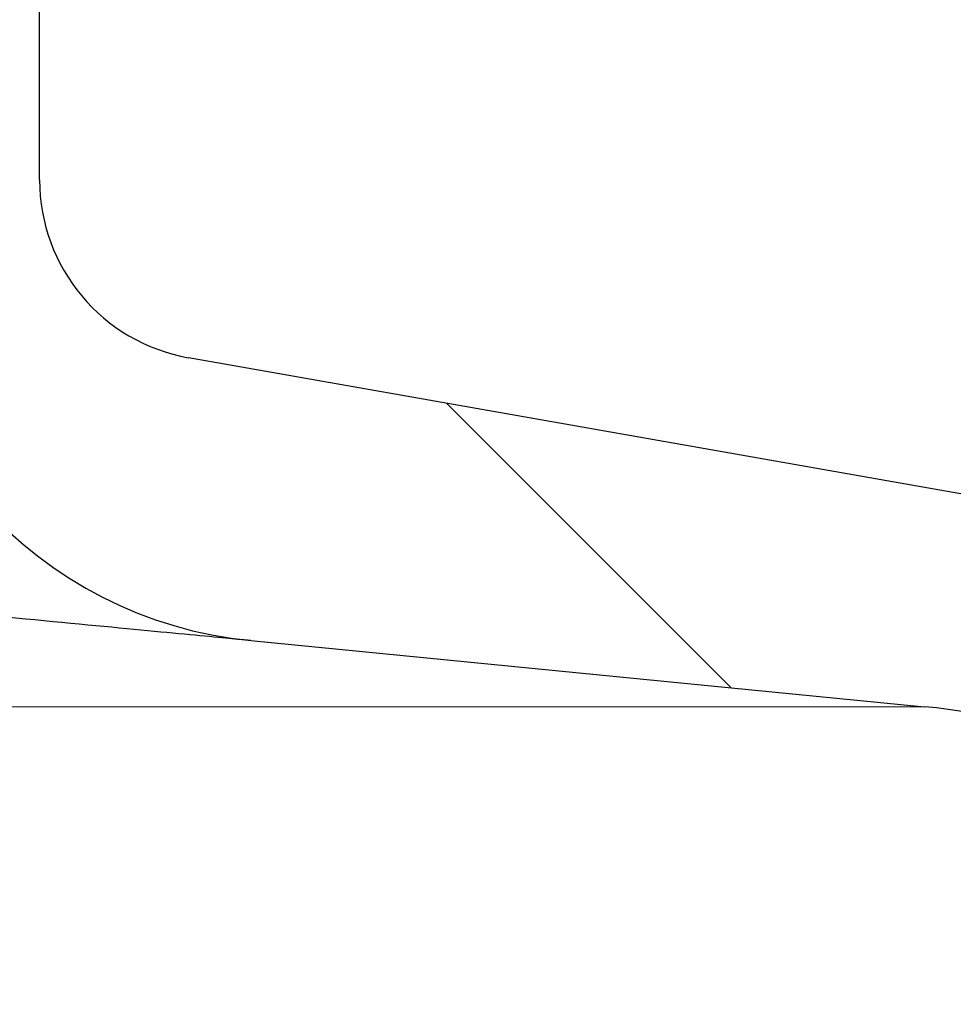
# Model space of a CAD drawing. Units: millimetres. Extents: x 15 to 735, y 5 to 292.
# Drawn here: x 683 to 684, y 187 to 188 of the extents above; entities that cross this region are included whole.
import ezdxf

# ---------------------------------------------------------------- set-up
doc = ezdxf.new("R2010")
doc.units = ezdxf.units.MM
doc.header["$PDSIZE"] = -1
for name, pattern in [('PHANTOM', [12.699999999999998, 6.35, -1.27, 1.27, -1.27, 1.27, -1.27]), ('SLD-Dashed', [1.905, 1.27, -0.635]), ('SLD-Solid', [0])]:
    doc.linetypes.add(name, pattern=pattern)
doc.layers.add('FUTURE_PIPES', color=9, linetype='SLD-Dashed')
doc.styles.add('SLDTEXTSTYLE0', font='GOTHIC.TTF', dxfattribs={"width": 0.913})
doc.dimstyles.new('SLDDIMSTYLE2', dxfattribs={"dimtxt": 3.5, "dimasz": 3.302, "dimexe": 0, "dimexo": 0.0625, "dimgap": 0.875, "dimtad": 1, "dimdec": 0, "dimlfac": 20, "dimrnd": 1e-09, "dimzin": 12, "dimdsep": 46, "dimtxsty": 'SLDTEXTSTYLE0', "dimsah": 1, "dimcen": 0.09, "dimadec": 0, "dimazin": 3, "dimtfac": 1, "dimtdec": 0, "dimtofl": 0, "dimtmove": 0, "dimatfit": 3, "dimfxl": 1, "dimfrac": 2, "dimtolj": 1, "dimtzin": 12, "dimarcsym": 0})

# ---------------------------------------------------------------- blocks, each defined once
blk = doc.blocks.new('*D65')
at = {"color": 0, "linetype": 'SLD-Solid', "lineweight": -2}
for p, q in [((676.5422693426368, 266.68010567299), (701.4797693426368, 266.68010567299)), ((701.4797693426368, 165.18585567299), (701.4797693426368, 263.3781056729899)), ((655.4172693426368, 161.88385567299), (701.4797693426368, 161.88385567299))]:
    blk.add_line(p, q, dxfattribs=at)
at = {"color": 0}
for points in [[(702.0301026759702, 263.3781056729899), (700.9294360093035, 263.3781056729899), (701.4797693426368, 266.68010567299)], [(700.9294360093035, 165.18585567299), (702.0301026759702, 165.18585567299), (701.4797693426368, 161.88385567299)]]:
    blk.add_solid(points, dxfattribs=at)
at = {"layer": 'Defpoints', "color": 0}
for p in [(676.4797693426368, 266.68010567299), (701.4797693426368, 266.68010567299), (655.3547693426368, 161.88385567299)]:
    blk.add_point(p, dxfattribs=at)
at = {"color": 0, "lineweight": 18, "insert": (697.1047693426368, 221.2621956692511), "char_height": 3.5, "attachment_point": 2, "rotation": 90, "style": 'SLDTEXTSTYLE0'}
blk.add_mtext('\\A1;H', dxfattribs=at)

msp = doc.modelspace()

# ---------------------------------------------------------------- hatches: boundary and pattern name
at = {"layer": 'FUTURE_PIPES', "linetype": 'Continuous', "lineweight": 18}
h = msp.add_hatch(dxfattribs=at)
h.set_pattern_fill('ANSI37', color=256, style=0)
h.set_pattern_definition([(45, (530, 0), (-2.245064030267288, 2.245064030267288), []), (135, (530, 0), (-2.245064030267288, -2.245064030267288), [])])
edge = h.paths.add_edge_path(flags=0)
edge.add_arc((683.6652693426369, 194.5506231613545), 0.15, 180, 259.9999999999689, ccw=False)
edge.add_line((683.5152693426369, 194.5506231613545), (683.5152693426369, 195.0645881846256))
edge.add_arc((683.6652693426369, 195.0645881846256), 0.15, 100.00000000003098, 180, ccw=False)
edge.add_line((683.6392221159867, 195.2123093475774), (684.3231273665835, 195.3329002955058))
edge.add_arc((684.1869871952927, 196.1049895738674), 0.7839999999999986, 280.000000000001, 333.0685219318186)
edge.add_arc((683.3132693426368, 196.54885567299), 1.763999999999999, 333.0685219318219, 386.9314780681797)
edge.add_arc((684.1869871952927, 196.9927217721126), 0.7839999999999986, 26.9314780681814, 79.99999999999088)
edge.add_line((684.3231273665837, 197.7648110504742), (683.5152167784028, 197.9072674851706))
edge.add_arc((683.5662693426368, 198.1968009645561), 0.2939999999999987, 180, 260.0000000000035, ccw=False)
edge.add_line((683.2722693426368, 198.1968009645561), (683.2722693426368, 198.3834103814239))
edge.add_arc((683.5662693426368, 198.3834103814239), 0.2939999999999987, 99.99999999999648, 180, ccw=False)
edge.add_line((683.5152167784028, 198.6729438608095), (684.3231273665837, 198.8154002955058))
edge.add_arc((684.1869871952927, 199.5874895738674), 0.7839999999999986, 280.000000000001, 333.0685219318186)
edge.add_arc((683.3132693426368, 200.03135567299), 1.763999999999999, 333.0685219318219, 386.9314780681781)
edge.add_arc((684.1869871952927, 200.4752217721126), 0.7839999999999986, 26.9314780681814, 79.99999999999088)
edge.add_line((684.3231273665837, 201.2473110504742), (683.6392221159869, 201.3679019984026))
edge.add_arc((683.6652693426369, 201.5156231613545), 0.15, 180, 259.9999999999689, ccw=False)
edge.add_line((683.5152693426369, 201.5156231613545), (683.5152693426369, 202.0295881846256))
edge.add_arc((683.6652693426369, 202.0295881846256), 0.15, 100.00000000003098, 180, ccw=False)
edge.add_line((683.6392221159867, 202.1773093475774), (684.3231273665835, 202.2979002955058))
edge.add_arc((684.1869871952927, 203.0699895738675), 0.7839999999999986, 280.000000000001, 333.0685219318186)
edge.add_arc((683.3132693426368, 203.51385567299), 1.763999999999999, 333.0685219318252, 386.9314780681831)
edge.add_arc((684.1869871952927, 203.9577217721127), 0.7839999999999986, 26.9314780681814, 79.99999999999088)
edge.add_line((684.3231273665837, 204.7298110504743), (683.5152167784028, 204.8722674851706))
edge.add_arc((683.5662693426368, 205.1618009645562), 0.2939999999999987, 180, 260.0000000000035, ccw=False)
edge.add_line((683.2722693426368, 205.1618009645562), (683.2722693426368, 205.3484103814239))
edge.add_arc((683.5662693426368, 205.3484103814238), 0.2939999999999987, 99.99999999999648, 180, ccw=False)
edge.add_line((683.5152167784028, 205.6379438608095), (684.3231273665837, 205.7804002955059))
edge.add_arc((684.1869871952927, 206.5524895738674), 0.7839999999999986, 280.000000000001, 333.0685219318186)
edge.add_arc((683.3132693426368, 206.99635567299), 1.763999999999999, 333.0685219318219, 386.9314780681781)
edge.add_arc((684.1869871952927, 207.4402217721126), 0.7839999999999986, 26.93147806817023, 79.99999999999088)
edge.add_line((684.3231273665837, 208.2123110504742), (683.6392221159869, 208.3329019984026))
edge.add_arc((683.6652693426369, 208.4806231613544), 0.15, 180, 259.9999999999689, ccw=False)
edge.add_line((683.5152693426369, 208.4806231613544), (683.5152693426369, 208.9945881846255))
edge.add_arc((683.6652693426369, 208.9945881846255), 0.15, 100.00000000003098, 180, ccw=False)
edge.add_line((683.6392221159867, 209.1423093475775), (684.3231273665835, 209.2629002955059))
edge.add_arc((684.1869871952927, 210.0349895738674), 0.7839999999999986, 280.000000000001, 333.0685219318186)
edge.add_arc((683.3132693426368, 210.47885567299), 1.763999999999999, 333.0685219318219, 386.9314780681797)
edge.add_arc((684.1869871952927, 210.9227217721126), 0.7839999999999986, 26.9314780681814, 79.99999999999088)
edge.add_line((684.3231273665837, 211.6948110504742), (683.5152167784028, 211.8372674851705))
edge.add_arc((683.5662693426368, 212.1268009645561), 0.2939999999999987, 180, 260.0000000000035, ccw=False)
edge.add_line((683.2722693426368, 212.1268009645561), (683.2722693426368, 212.3134103814238))
edge.add_arc((683.5662693426368, 212.3134103814239), 0.2939999999999987, 99.99999999999648, 180, ccw=False)
edge.add_line((683.5152167784028, 212.6029438608094), (684.3231273665837, 212.7454002955058))
edge.add_arc((684.1869871952927, 213.5174895738675), 0.7839999999999986, 280.000000000001, 333.0685219318186)
edge.add_arc((683.3132693426368, 213.96135567299), 1.763999999999999, 333.0685219318252, 386.9314780681831)
edge.add_arc((684.1869871952927, 214.4052217721127), 0.7839999999999986, 26.93147806817023, 79.99999999999088)
edge.add_line((684.3231273665837, 215.1773110504743), (683.6392221159869, 215.2979019984026))
edge.add_arc((683.6652693426369, 215.4456231613544), 0.15, 180, 259.9999999999689, ccw=False)
edge.add_line((683.5152693426369, 215.4456231613544), (683.5152693426369, 215.9595881846256))
edge.add_arc((683.6652693426369, 215.9595881846255), 0.15, 100.00000000003098, 180, ccw=False)
edge.add_line((683.6392221159867, 216.1073093475774), (684.3231273665835, 216.2279002955058))
edge.add_arc((684.1869871952927, 216.9999895738674), 0.7839999999999986, 280.000000000001, 333.0685219318186)
edge.add_arc((683.3132693426368, 217.44385567299), 1.763999999999999, 333.0685219318219, 386.9314780681781)
edge.add_arc((684.1869871952927, 217.8877217721126), 0.7839999999999986, 26.9314780681814, 79.99999999999906)
edge.add_line((684.3231273665835, 218.6598110504742), (683.5152167784026, 218.8022674851706))
edge.add_arc((683.5662693426368, 219.0918009645561), 0.2939999999999987, 180, 260.0000000000035, ccw=False)
edge.add_line((683.2722693426368, 219.0918009645561), (683.2722693426368, 219.2784103814239))
edge.add_arc((683.5662693426368, 219.2784103814239), 0.2939999999999987, 99.99999999999648, 180, ccw=False)
edge.add_line((683.5152167784028, 219.5679438608095), (684.3231273665837, 219.7104002955058))
edge.add_arc((684.1869871952927, 220.4824895738674), 0.7839999999999986, 280.0000000000092, 333.0685219318186)
edge.add_arc((683.3132693426368, 220.92635567299), 1.763999999999999, 333.0685219318219, 386.9314780681797)
edge.add_arc((684.1869871952927, 221.3702217721126), 0.7839999999999986, 26.9314780681814, 79.99999999999088)
edge.add_line((684.3231273665837, 222.1423110504742), (683.6392221159869, 222.2629019984026))
edge.add_arc((683.6652693426369, 222.4106231613545), 0.15, 180, 259.9999999999689, ccw=False)
edge.add_line((683.5152693426369, 222.4106231613545), (683.5152693426369, 222.9245881846256))
edge.add_arc((683.6652693426369, 222.9245881846256), 0.15, 100.00000000003098, 180, ccw=False)
edge.add_line((683.6392221159867, 223.0723093475774), (684.3231273665835, 223.1929002955058))
edge.add_arc((684.1869871952927, 223.9649895738675), 0.7839999999999986, 280.000000000001, 333.0685219318186)
edge.add_arc((683.3132693426368, 224.4088556729901), 1.763999999999999, 333.0685219318219, 386.9314780681781)
edge.add_arc((684.1869871952927, 224.8527217721127), 0.7839999999999986, 26.9314780681814, 79.99999999999906)
edge.add_line((684.3231273665835, 225.6248110504742), (683.5152167784026, 225.7672674851706))
edge.add_arc((683.5662693426368, 226.0568009645561), 0.2939999999999987, 180, 260.0000000000035, ccw=False)
edge.add_line((683.2722693426368, 226.0568009645561), (683.2722693426368, 226.2434103814239))
edge.add_arc((683.5662693426368, 226.2434103814239), 0.2939999999999987, 99.99999999999648, 180, ccw=False)
edge.add_line((683.5152167784028, 226.5329438608095), (684.3231273665837, 226.6754002955059))
edge.add_arc((684.1869871952927, 227.4474895738674), 0.7839999999999986, 280.0000000000092, 333.0685219318186)
edge.add_arc((683.3132693426368, 227.89135567299), 1.763999999999999, 333.0685219318219, 386.9314780681797)
edge.add_arc((684.1869871952927, 228.3352217721126), 0.7839999999999986, 26.9314780681814, 79.99999999999906)
edge.add_line((684.3231273665835, 229.1073110504742), (683.6392221159867, 229.2279019984026))
edge.add_arc((683.6652693426369, 229.3756231613545), 0.15, 180, 259.9999999999689, ccw=False)
edge.add_line((683.5152693426369, 229.3756231613545), (683.5152693426369, 229.8895881846256))
edge.add_arc((683.6652693426369, 229.8895881846256), 0.15, 100.00000000003098, 180, ccw=False)
edge.add_line((683.6392221159867, 230.0373093475774), (684.3231273665835, 230.1579002955058))
edge.add_arc((684.1869871952927, 230.9299895738674), 0.7839999999999986, 280.000000000001, 333.0685219318186)
edge.add_arc((683.3132693426368, 231.37385567299), 1.763999999999999, 333.0685219318252, 386.9314780681797)
edge.add_arc((684.1869871952927, 231.8177217721126), 0.7839999999999986, 26.9314780681814, 79.99999999999906)
edge.add_line((684.3231273665835, 232.5898110504742), (683.5152167784026, 232.7322674851705))
edge.add_arc((683.5662693426368, 233.0218009645561), 0.2939999999999987, 180, 260.0000000000035, ccw=False)
edge.add_line((683.2722693426368, 233.0218009645561), (683.2722693426368, 233.2084103814238))
edge.add_arc((683.5662693426368, 233.208410381424), 0.2939999999999987, 99.99999999999648, 180, ccw=False)
edge.add_line((683.5152167784028, 233.4979438608094), (684.3231273665837, 233.6404002955057))
edge.add_arc((684.1869871952927, 234.4124895738674), 0.7839999999999986, 280.000000000001, 333.0685219318186)
edge.add_arc((683.3132693426368, 234.85635567299), 1.763999999999999, 333.0685219318219, 386.9314780681797)
edge.add_arc((684.1869871952927, 235.3002217721126), 0.7839999999999986, 26.9314780681814, 79.99999999999906)
edge.add_line((684.3231273665835, 236.0723110504742), (683.6392221159867, 236.1929019984026))
edge.add_arc((683.6652693426369, 236.3406231613544), 0.15, 180, 259.9999999999689, ccw=False)
edge.add_line((683.5152693426369, 236.3406231613544), (683.5152693426369, 236.8545881846256))
edge.add_arc((683.6652693426369, 236.8545881846256), 0.15, 100.00000000003098, 180, ccw=False)
edge.add_line((683.6392221159867, 237.0023093475774), (684.3231273665835, 237.1229002955058))
edge.add_arc((684.1869871952927, 237.8949895738674), 0.7839999999999986, 280.000000000001, 333.0685219318186)
edge.add_arc((683.3132693426368, 238.33885567299), 1.763999999999999, 333.0685219318219, 386.9314780681797)
edge.add_arc((684.1869871952927, 238.7827217721126), 0.7839999999999986, 26.9314780681814, 79.99999999999906)
edge.add_line((684.3231273665835, 239.5548110504742), (683.5152167784026, 239.6972674851705))
edge.add_arc((683.5662693426368, 239.9868009645561), 0.2939999999999987, 180, 260.0000000000035, ccw=False)
edge.add_line((683.2722693426368, 239.9868009645561), (683.2722693426368, 240.1734103814239))
edge.add_arc((683.5662693426368, 240.1734103814239), 0.2939999999999987, 99.99999999999648, 180, ccw=False)
edge.add_line((683.5152167784028, 240.4629438608094), (684.3231273665837, 240.6054002955058))
edge.add_arc((684.1869871952927, 241.3774895738674), 0.7839999999999986, 280.000000000001, 333.0685219318186)
edge.add_arc((683.3132693426368, 241.8213556729901), 1.763999999999999, 333.0685219318219, 386.9314780681748)
edge.add_arc((684.1869871952927, 242.2652217721126), 0.7839999999999986, 26.9314780681814, 79.99999999999906)
edge.add_line((684.3231273665835, 243.0373110504742), (683.6392221159867, 243.1579019984025))
edge.add_arc((683.6652693426369, 243.3056231613544), 0.15, 180, 259.9999999999689, ccw=False)
edge.add_line((683.5152693426369, 243.3056231613544), (683.5152693426369, 243.56260567299))
edge.add_line((683.5152693426369, 243.56260567299), (683.3792693426369, 243.56260567299))
edge.add_line((683.3792693426368, 243.56260567299), (683.3792693426368, 243.2665196609141))
edge.add_arc((683.7247693426368, 243.266519660914), 0.3455, 180, 264.399999999998)
edge.add_line((683.69105445077, 242.9226685942203), (684.251191685043, 242.8677466582041))
edge.add_arc((684.1912757845909, 242.2566770346152), 0.6140000000000019, 26.372516233583212, 84.40000000000191, ccw=False)
edge.add_arc((683.3132693426368, 241.8213556729901), 1.594, -26.37251623358128, 26.3725162335723, ccw=False)
edge.add_arc((684.1912757845909, 241.3860343113648), 0.6140000000000019, 275.5999999999982, 333.6274837664168, ccw=False)
edge.add_line((684.251191685043, 240.7749646877759), (683.427184694613, 240.6941700959575))
edge.add_arc((683.4782693426368, 240.1731685520671), 0.523500000000001, 95.59999999999833, 131.0077007365307)
edge.add_line((683.1347693426368, 240.5682128533803), (683.1347693426368, 243.56260567299))
edge.add_line((683.1347693426368, 243.56260567299), (682.9547693426368, 243.56260567299))
edge.add_line((682.9547693426368, 243.56260567299), (682.9547693426368, 142.56260567299))
edge.add_line((682.9547693426368, 142.56260567299), (683.2722693426368, 142.56260567299))
edge.add_line((683.2722693426368, 142.56260567299), (683.2722693426368, 142.6634103814239))
edge.add_arc((683.5662693426368, 142.6634103814239), 0.2939999999999987, 99.99999999999648, 180, ccw=False)
edge.add_line((683.5152167784028, 142.9529438608095), (684.3231273665837, 143.0954002955058))
edge.add_arc((684.1869871952927, 143.8674895738674), 0.7839999999999986, 280.0000000000099, 333.068521931826)
edge.add_arc((683.3132693426368, 144.31135567299), 1.763999999999999, 333.0685219318236, 386.9314780681814)
edge.add_arc((684.1869871952927, 144.7552217721126), 0.7839999999999986, 26.9314780681814, 79.99999999999015)
edge.add_line((684.3231273665837, 145.5273110504742), (683.6392221159869, 145.6479019984026))
edge.add_arc((683.6652693426369, 145.7956231613545), 0.15, 180, 259.9999999999689, ccw=False)
edge.add_line((683.5152693426369, 145.7956231613545), (683.5152693426369, 146.3095881846256))
edge.add_arc((683.6652693426369, 146.3095881846256), 0.15, 100.00000000003098, 180, ccw=False)
edge.add_line((683.6392221159867, 146.4573093475774), (684.3231273665835, 146.5779002955058))
edge.add_arc((684.1869871952927, 147.3499895738674), 0.7839999999999986, 280.000000000001, 333.068521931826)
edge.add_arc((683.3132693426368, 147.79385567299), 1.763999999999999, 333.0685219318219, 386.9314780681797)
edge.add_arc((684.1869871952927, 148.2377217721126), 0.7839999999999986, 26.9314780681777, 79.99999999999906)
edge.add_line((684.3231273665835, 149.0098110504742), (683.5152167784026, 149.1522674851705))
edge.add_arc((683.5662693426368, 149.4418009645561), 0.2939999999999987, 180, 259.9999999999817, ccw=False)
edge.add_line((683.2722693426368, 149.4418009645561), (683.2722693426368, 149.6284103814239))
edge.add_arc((683.5662693426368, 149.6284103814239), 0.2939999999999987, 99.99999999999648, 180, ccw=False)
edge.add_line((683.5152167784028, 149.9179438608095), (684.3231273665837, 150.0604002955058))
edge.add_arc((684.1869871952927, 150.8324895738674), 0.7839999999999986, 280.000000000001, 333.0685219318223)
edge.add_arc((683.3132693426368, 151.27635567299), 1.763999999999999, 333.0685219318236, 386.9314780681781)
edge.add_arc((684.1869871952927, 151.7202217721126), 0.7839999999999986, 26.9314780681777, 79.99999999999015)
edge.add_line((684.3231273665837, 152.4923110504742), (683.6392221159869, 152.6129019984026))
edge.add_arc((683.6652693426369, 152.7606231613544), 0.15, 180, 259.9999999999689, ccw=False)
edge.add_line((683.5152693426369, 152.7606231613544), (683.5152693426369, 153.2745881846256))
edge.add_arc((683.6652693426369, 153.2745881846256), 0.15, 100.00000000003098, 180, ccw=False)
edge.add_line((683.6392221159867, 153.4223093475774), (684.3231273665835, 153.5429002955058))
edge.add_arc((684.1869871952927, 154.3149895738674), 0.7839999999999986, 280.000000000001, 333.068521931826)
edge.add_arc((683.3132693426368, 154.75885567299), 1.763999999999999, 333.0685219318236, 386.9314780681814)
edge.add_arc((684.1869871952927, 155.2027217721127), 0.7839999999999986, 26.93147806817399, 79.99999999999906)
edge.add_line((684.3231273665835, 155.9748110504742), (683.5152167784026, 156.1172674851705))
edge.add_arc((683.5662693426368, 156.4068009645562), 0.2939999999999987, 180, 259.9999999999817, ccw=False)
edge.add_line((683.2722693426368, 156.4068009645562), (683.2722693426368, 156.593410381424))
edge.add_arc((683.5662693426368, 156.593410381424), 0.2939999999999987, 99.99999999999648, 180, ccw=False)
edge.add_line((683.5152167784028, 156.8829438608095), (684.3231273665837, 157.0254002955058))
edge.add_arc((684.1869871952927, 157.7974895738674), 0.7839999999999986, 280.000000000001, 333.068521931826)
edge.add_arc((683.3132693426368, 158.24135567299), 1.763999999999999, 333.0685219318219, 386.9314780681781)
edge.add_arc((684.1869871952927, 158.6852217721126), 0.7839999999999986, 26.9314780681777, 79.99999999999015)
edge.add_line((684.3231273665837, 159.4573110504742), (683.6392221159869, 159.5779019984027))
edge.add_arc((683.6652693426369, 159.7256231613544), 0.15, 180, 259.9999999999689, ccw=False)
edge.add_line((683.5152693426369, 159.7256231613544), (683.5152693426369, 160.2395881846255))
edge.add_arc((683.6652693426369, 160.2395881846256), 0.15, 100.00000000003098, 180, ccw=False)
edge.add_line((683.6392221159867, 160.3873093475775), (684.3231273665835, 160.5079002955059))
edge.add_arc((684.1869871952927, 161.2799895738674), 0.7839999999999986, 280.000000000001, 333.0685219318223)
edge.add_arc((683.3132693426368, 161.72385567299), 1.763999999999999, 333.0685219318236, 386.9314780681814)
edge.add_arc((684.1869871952927, 162.1677217721126), 0.7839999999999986, 26.9314780681814, 79.99999999999906)
edge.add_line((684.3231273665835, 162.9398110504742), (683.5152167784026, 163.0822674851705))
edge.add_arc((683.5662693426368, 163.3718009645561), 0.2939999999999987, 180, 260.0000000000035, ccw=False)
edge.add_line((683.2722693426368, 163.3718009645561), (683.2722693426368, 163.5584103814239))
edge.add_arc((683.5662693426368, 163.5584103814239), 0.2939999999999987, 99.99999999999648, 180, ccw=False)
edge.add_line((683.5152167784028, 163.8479438608094), (684.3231273665837, 163.9904002955058))
edge.add_arc((684.1869871952927, 164.7624895738674), 0.7839999999999986, 280.000000000001, 333.068521931826)
edge.add_arc((683.3132693426368, 165.20635567299), 1.763999999999999, 333.0685219318236, 386.9314780681814)
edge.add_arc((684.1869871952927, 165.6502217721127), 0.7839999999999986, 26.93147806817399, 79.99999999999015)
edge.add_line((684.3231273665837, 166.4223110504743), (683.6392221159869, 166.5429019984027))
edge.add_arc((683.6652693426369, 166.6906231613544), 0.15, 180, 259.9999999999689, ccw=False)
edge.add_line((683.5152693426369, 166.6906231613544), (683.5152693426369, 167.2045881846255))
edge.add_arc((683.6652693426369, 167.2045881846255), 0.15, 100.00000000003098, 180, ccw=False)
edge.add_line((683.6392221159867, 167.3523093475774), (684.3231273665835, 167.4729002955058))
edge.add_arc((684.1869871952927, 168.2449895738674), 0.7839999999999986, 280.000000000001, 333.0685219318223)
edge.add_arc((683.3132693426368, 168.68885567299), 1.763999999999999, 333.0685219318219, 386.9314780681797)
edge.add_arc((684.1869871952927, 169.1327217721126), 0.7839999999999986, 26.9314780681814, 79.99999999999906)
edge.add_line((684.3231273665835, 169.9048110504742), (683.5152167784026, 170.0472674851706))
edge.add_arc((683.5662693426368, 170.3368009645561), 0.2939999999999987, 180, 260.0000000000035, ccw=False)
edge.add_line((683.2722693426368, 170.3368009645561), (683.2722693426368, 170.5234103814239))
edge.add_arc((683.5662693426368, 170.5234103814239), 0.2939999999999987, 99.99999999999648, 180, ccw=False)
edge.add_line((683.5152167784028, 170.8129438608095), (684.3231273665837, 170.9554002955058))
edge.add_arc((684.1869871952927, 171.7274895738674), 0.7839999999999986, 280.000000000001, 333.068521931826)
edge.add_arc((683.3132693426368, 172.17135567299), 1.763999999999999, 333.0685219318236, 386.9314780681814)
edge.add_arc((684.1869871952927, 172.6152217721126), 0.7839999999999986, 26.93147806817399, 79.99999999999015)
edge.add_line((684.3231273665837, 173.3873110504742), (683.6392221159869, 173.5079019984026))
edge.add_arc((683.6652693426369, 173.6556231613545), 0.15, 180, 259.9999999999689, ccw=False)
edge.add_line((683.5152693426369, 173.6556231613545), (683.5152693426369, 174.1695881846256))
edge.add_arc((683.6652693426369, 174.1695881846256), 0.15, 100.00000000003098, 180, ccw=False)
edge.add_line((683.6392221159867, 174.3173093475774), (684.3231273665835, 174.4379002955058))
edge.add_arc((684.1869871952927, 175.2099895738674), 0.7839999999999986, 280.000000000001, 333.068521931826)
edge.add_arc((683.3132693426368, 175.6538556729901), 1.763999999999999, 333.0685219318219, 386.9314780681781)
edge.add_arc((684.1869871952927, 176.0977217721127), 0.7839999999999986, 26.93147806817399, 79.99999999999906)
edge.add_line((684.3231273665835, 176.8698110504743), (683.5152167784026, 177.0122674851706))
edge.add_arc((683.5662693426368, 177.3018009645562), 0.2939999999999987, 180, 259.9999999999817, ccw=False)
edge.add_line((683.2722693426368, 177.3018009645562), (683.2722693426368, 177.4884103814239))
edge.add_arc((683.5662693426368, 177.4884103814239), 0.2939999999999987, 99.99999999999648, 180, ccw=False)
edge.add_line((683.5152167784028, 177.7779438608095), (684.3231273665837, 177.9204002955059))
edge.add_arc((684.1869871952927, 178.6924895738674), 0.7839999999999986, 280.000000000001, 333.0685219318223)
edge.add_arc((683.3132693426368, 179.13635567299), 1.763999999999999, 333.0685219318219, 386.9314780681797)
edge.add_arc((684.1869871952927, 179.5802217721126), 0.7839999999999986, 26.9314780681814, 79.99999999999015)
edge.add_line((684.3231273665837, 180.3523110504742), (683.6392221159869, 180.4729019984026))
edge.add_arc((683.6652693426369, 180.6206231613545), 0.15, 180, 259.9999999999689, ccw=False)
edge.add_line((683.5152693426369, 180.6206231613545), (683.5152693426369, 181.1345881846256))
edge.add_arc((683.6652693426369, 181.1345881846256), 0.15, 100.00000000003098, 180, ccw=False)
edge.add_line((683.6392221159867, 181.2823093475774), (684.3231273665835, 181.4029002955058))
edge.add_arc((684.1869871952927, 182.1749895738674), 0.7839999999999986, 280.000000000001, 333.0685219318298)
edge.add_arc((683.3132693426368, 182.61885567299), 1.763999999999999, 333.0685219318252, 386.9314780681831)
edge.add_arc((684.1869871952927, 183.0627217721127), 0.7839999999999986, 26.93147806817023, 79.99999999999906)
edge.add_line((684.3231273665835, 183.8348110504743), (683.5152167784026, 183.9772674851706))
edge.add_arc((683.5662693426368, 184.2668009645562), 0.2939999999999987, 180, 259.9999999999817, ccw=False)
edge.add_line((683.2722693426368, 184.2668009645562), (683.2722693426368, 184.453410381424))
edge.add_arc((683.5662693426368, 184.4534103814239), 0.2939999999999987, 99.99999999999648, 180, ccw=False)
edge.add_line((683.5152167784028, 184.7429438608095), (684.3231273665837, 184.8854002955059))
edge.add_arc((684.1869871952927, 185.6574895738673), 0.7839999999999986, 280.000000000001, 333.0685219318298)
edge.add_arc((683.3132693426368, 186.1013556729901), 1.763999999999999, 333.0685219318219, 386.9314780681797)
edge.add_arc((684.1869871952927, 186.5452217721127), 0.7839999999999986, 26.9314780681814, 79.99999999999088)
edge.add_line((684.3231273665837, 187.3173110504742), (683.6392221159869, 187.4379019984027))
edge.add_arc((683.6652693426369, 187.5856231613544), 0.15, 180, 259.9999999999689, ccw=False)
edge.add_line((683.5152693426369, 187.5856231613544), (683.5152693426369, 188.0995881846255))
edge.add_arc((683.6652693426369, 188.0995881846255), 0.15, 100.00000000003098, 180, ccw=False)
edge.add_line((683.6392221159867, 188.2473093475775), (684.3231273665835, 188.3679002955059))
edge.add_arc((684.1869871952927, 189.1399895738674), 0.7839999999999986, 280.000000000001, 333.0685219318186)
edge.add_arc((683.3132693426368, 189.58385567299), 1.763999999999999, 333.0685219318219, 386.9314780681797)
edge.add_arc((684.1869871952927, 190.0277217721126), 0.7839999999999986, 26.9314780681814, 79.99999999999906)
edge.add_line((684.3231273665835, 190.7998110504742), (683.5152167784026, 190.9422674851705))
edge.add_arc((683.5662693426368, 191.2318009645561), 0.2939999999999987, 180, 260.0000000000035, ccw=False)
edge.add_line((683.2722693426368, 191.2318009645561), (683.2722693426368, 191.4184103814239))
edge.add_arc((683.5662693426368, 191.4184103814239), 0.2939999999999987, 99.99999999999648, 180, ccw=False)
edge.add_line((683.5152167784028, 191.7079438608095), (684.3231273665837, 191.8504002955058))
edge.add_arc((684.1869871952927, 192.6224895738674), 0.7839999999999986, 280.000000000001, 333.0685219318298)
edge.add_arc((683.3132693426368, 193.06635567299), 1.763999999999999, 333.0685219318252, 386.9314780681831)
edge.add_arc((684.1869871952927, 193.5102217721127), 0.7839999999999986, 26.93147806817023, 79.99999999999088)
edge.add_line((684.3231273665837, 194.2823110504743), (683.6392221159869, 194.4029019984027))
edge = h.paths.add_edge_path(flags=0)
edge.add_arc((683.7247693426368, 236.3015196609141), 0.3455, 180, 264.399999999998)
edge.add_line((683.69105445077, 235.9576685942203), (684.251191685043, 235.9027466582041))
edge.add_arc((684.1912757845909, 235.2916770346152), 0.6140000000000019, 26.372516233583212, 84.40000000000191, ccw=False)
edge.add_arc((683.3132693426368, 234.85635567299), 1.594, -26.37251623358128, 26.37251623357588, ccw=False)
edge.add_arc((684.1912757845909, 234.4210343113648), 0.6140000000000019, 275.5999999999982, 333.6274837664168, ccw=False)
edge.add_line((684.251191685043, 233.809964687776), (683.4271846946128, 233.7291700959576))
edge.add_arc((683.4782693426368, 233.2081685520671), 0.523500000000001, 95.60000000001071, 131.0077007365388)
edge.add_line((683.1347693426368, 233.6032128533802), (683.1347693426368, 239.5919984925998))
edge.add_arc((683.4782693426368, 239.9870427939129), 0.523500000000001, 228.9922992634612, 264.4000000000017)
edge.add_line((683.427184694613, 239.4660412500225), (684.251191685043, 239.3852466582041))
edge.add_arc((684.1912757845909, 238.7741770346153), 0.6140000000000019, 26.372516233583212, 84.40000000000191, ccw=False)
edge.add_arc((683.3132693426368, 238.33885567299), 1.594, -26.37251623358128, 26.37251623357588, ccw=False)
edge.add_arc((684.1912757845909, 237.9035343113648), 0.6140000000000019, 275.5999999999982, 333.6274837664263, ccw=False)
edge.add_line((684.251191685043, 237.2924646877759), (683.69105445077, 237.2375427517597))
edge.add_arc((683.7247693426368, 236.893691685066), 0.3455, 95.60000000000203, 180)
edge.add_line((683.3792693426368, 236.893691685066), (683.3792693426368, 236.3015196609141))
edge = h.paths.add_edge_path(flags=0)
edge.add_arc((683.7247693426368, 229.3365196609141), 0.3455, 180, 264.399999999998)
edge.add_line((683.69105445077, 228.9926685942204), (684.251191685043, 228.9377466582041))
edge.add_arc((684.1912757845909, 228.3266770346153), 0.6140000000000019, 26.37251623357372, 84.40000000000191, ccw=False)
edge.add_arc((683.3132693426368, 227.89135567299), 1.594, -26.37251623358128, 26.37251623357588, ccw=False)
edge.add_arc((684.1912757845909, 227.4560343113648), 0.6140000000000019, 275.5999999999982, 333.6274837664168, ccw=False)
edge.add_line((684.251191685043, 226.8449646877759), (683.4271846946128, 226.7641700959576))
edge.add_arc((683.4782693426368, 226.2431685520671), 0.523500000000001, 95.60000000001071, 131.0077007365388)
edge.add_line((683.1347693426368, 226.6382128533802), (683.1347693426368, 232.6269984925998))
edge.add_arc((683.4782693426368, 233.022042793913), 0.523500000000001, 228.9922992634694, 264.4000000000017)
edge.add_line((683.427184694613, 232.5010412500225), (684.251191685043, 232.4202466582041))
edge.add_arc((684.1912757845909, 231.8091770346152), 0.6140000000000019, 26.372516233583212, 84.40000000000191, ccw=False)
edge.add_arc((683.3132693426368, 231.37385567299), 1.594, -26.37251623357588, 26.37251623357588, ccw=False)
edge.add_arc((684.1912757845909, 230.9385343113648), 0.6140000000000019, 275.5999999999982, 333.6274837664168, ccw=False)
edge.add_line((684.251191685043, 230.3274646877759), (683.69105445077, 230.2725427517597))
edge.add_arc((683.7247693426368, 229.9286916850659), 0.3455, 95.60000000000203, 180)
edge.add_line((683.3792693426368, 229.9286916850659), (683.3792693426368, 229.336519660914))
edge = h.paths.add_edge_path(flags=0)
edge.add_arc((683.7247693426368, 222.371519660914), 0.3455, 180, 264.399999999998)
edge.add_line((683.69105445077, 222.0276685942204), (684.251191685043, 221.9727466582041))
edge.add_arc((684.1912757845909, 221.3616770346152), 0.6140000000000019, 26.37251623357372, 84.40000000000191, ccw=False)
edge.add_arc((683.3132693426368, 220.92635567299), 1.594, -26.37251623357588, 26.37251623357588, ccw=False)
edge.add_arc((684.1912757845909, 220.4910343113647), 0.6140000000000019, 275.5999999999982, 333.6274837664263, ccw=False)
edge.add_line((684.251191685043, 219.8799646877759), (683.4271846946128, 219.7991700959575))
edge.add_arc((683.4782693426368, 219.2781685520671), 0.523500000000001, 95.60000000001071, 131.0077007365307)
edge.add_line((683.1347693426368, 219.6732128533803), (683.1347693426368, 225.6619984925998))
edge.add_arc((683.4782693426368, 226.057042793913), 0.523500000000001, 228.9922992634694, 264.4000000000017)
edge.add_line((683.427184694613, 225.5360412500224), (684.2511916850431, 225.4552466582041))
edge.add_arc((684.1912757845909, 224.8441770346152), 0.6140000000000019, 26.372516233583212, 84.40000000000191, ccw=False)
edge.add_arc((683.3132693426368, 224.4088556729901), 1.594, -26.37251623358128, 26.37251623357588, ccw=False)
edge.add_arc((684.1912757845909, 223.9735343113648), 0.6140000000000019, 275.5999999999982, 333.6274837664168, ccw=False)
edge.add_line((684.251191685043, 223.362464687776), (683.69105445077, 223.3075427517597))
edge.add_arc((683.7247693426368, 222.963691685066), 0.3455, 95.60000000000203, 180)
edge.add_line((683.3792693426368, 222.963691685066), (683.3792693426368, 222.3715196609141))
edge = h.paths.add_edge_path(flags=0)
edge.add_arc((683.7247693426368, 215.4065196609141), 0.3455, 180, 264.399999999998)
edge.add_line((683.69105445077, 215.0626685942203), (684.251191685043, 215.0077466582041))
edge.add_arc((684.1912757845909, 214.3966770346152), 0.6140000000000019, 26.372516233583212, 84.40000000000191, ccw=False)
edge.add_arc((683.3132693426368, 213.96135567299), 1.594, -26.37251623357588, 26.372516233581393, ccw=False)
edge.add_arc((684.1912757845909, 213.5260343113648), 0.6140000000000019, 275.5999999999982, 333.6274837664168, ccw=False)
edge.add_line((684.251191685043, 212.914964687776), (683.4271846946128, 212.8341700959576))
edge.add_arc((683.4782693426368, 212.3131685520671), 0.523500000000001, 95.60000000001071, 131.0077007365213)
edge.add_line((683.1347693426368, 212.7082128533802), (683.1347693426368, 218.6969984925998))
edge.add_arc((683.4782693426368, 219.0920427939129), 0.523500000000001, 228.9922992634612, 264.4000000000017)
edge.add_line((683.427184694613, 218.5710412500224), (684.2511916850431, 218.4902466582041))
edge.add_arc((684.1912757845909, 217.8791770346153), 0.6140000000000019, 26.37251623357372, 84.40000000000191, ccw=False)
edge.add_arc((683.3132693426368, 217.44385567299), 1.594, -26.37251623358128, 26.37251623357588, ccw=False)
edge.add_arc((684.1912757845909, 217.0085343113648), 0.6140000000000019, 275.5999999999982, 333.6274837664168, ccw=False)
edge.add_line((684.251191685043, 216.3974646877759), (683.69105445077, 216.3425427517597))
edge.add_arc((683.7247693426368, 215.998691685066), 0.3455, 95.60000000000203, 180)
edge.add_line((683.3792693426368, 215.998691685066), (683.3792693426368, 215.4065196609141))
edge = h.paths.add_edge_path(flags=0)
edge.add_arc((683.7247693426368, 208.4415196609141), 0.3455, 180, 264.399999999998)
edge.add_line((683.69105445077, 208.0976685942204), (684.251191685043, 208.0427466582042))
edge.add_arc((684.1912757845909, 207.4316770346153), 0.6140000000000019, 26.37251623357372, 84.40000000000191, ccw=False)
edge.add_arc((683.3132693426368, 206.99635567299), 1.594, -26.37251623358128, 26.37251623357588, ccw=False)
edge.add_arc((684.1912757845909, 206.5610343113648), 0.6140000000000019, 275.5999999999982, 333.6274837664168, ccw=False)
edge.add_line((684.251191685043, 205.9499646877759), (683.4271846946128, 205.8691700959576))
edge.add_arc((683.4782693426368, 205.348168552067), 0.523500000000001, 95.60000000001071, 131.0077007365213)
edge.add_line((683.1347693426368, 205.7432128533802), (683.1347693426368, 211.7319984925997))
edge.add_arc((683.4782693426368, 212.1270427939129), 0.523500000000001, 228.9922992634694, 264.3999999999893)
edge.add_line((683.4271846946128, 211.6060412500225), (684.251191685043, 211.5252466582041))
edge.add_arc((684.1912757845909, 210.9141770346152), 0.6140000000000019, 26.37251623357372, 84.40000000000191, ccw=False)
edge.add_arc((683.3132693426368, 210.47885567299), 1.594, -26.37251623357588, 26.37251623357588, ccw=False)
edge.add_arc((684.1912757845909, 210.0435343113649), 0.6140000000000019, 275.5999999999982, 333.6274837664168, ccw=False)
edge.add_line((684.251191685043, 209.4324646877759), (683.69105445077, 209.3775427517596))
edge.add_arc((683.7247693426368, 209.0336916850659), 0.3455, 95.60000000000203, 180)
edge.add_line((683.3792693426368, 209.0336916850659), (683.3792693426368, 208.441519660914))
edge = h.paths.add_edge_path(flags=0)
edge.add_arc((683.7247693426368, 201.4765196609141), 0.3455, 180, 264.399999999998)
edge.add_line((683.69105445077, 201.1326685942204), (684.251191685043, 201.0777466582041))
edge.add_arc((684.1912757845909, 200.4666770346153), 0.6140000000000019, 26.37251623357372, 84.40000000000191, ccw=False)
edge.add_arc((683.3132693426368, 200.03135567299), 1.594, -26.37251623357588, 26.37251623357588, ccw=False)
edge.add_arc((684.1912757845909, 199.5960343113647), 0.6140000000000019, 275.5999999999982, 333.6274837664263, ccw=False)
edge.add_line((684.251191685043, 198.9849646877759), (683.4271846946128, 198.9041700959575))
edge.add_arc((683.4782693426368, 198.3831685520671), 0.523500000000001, 95.60000000001071, 131.0077007365213)
edge.add_line((683.1347693426368, 198.7782128533803), (683.1347693426368, 204.7669984925998))
edge.add_arc((683.4782693426368, 205.162042793913), 0.523500000000001, 228.9922992634694, 264.3999999999893)
edge.add_line((683.4271846946128, 204.6410412500225), (684.251191685043, 204.5602466582041))
edge.add_arc((684.1912757845909, 203.9491770346152), 0.6140000000000019, 26.372516233583212, 84.40000000000191, ccw=False)
edge.add_arc((683.3132693426368, 203.51385567299), 1.594, -26.37251623357588, 26.372516233581393, ccw=False)
edge.add_arc((684.1912757845909, 203.0785343113648), 0.6140000000000019, 275.5999999999982, 333.6274837664168, ccw=False)
edge.add_line((684.251191685043, 202.467464687776), (683.69105445077, 202.4125427517597))
edge.add_arc((683.7247693426368, 202.068691685066), 0.3455, 95.60000000000203, 180)
edge.add_line((683.3792693426368, 202.068691685066), (683.3792693426368, 201.4765196609141))
edge = h.paths.add_edge_path(flags=0)
edge.add_arc((683.7247693426368, 194.5115196609141), 0.3455, 180, 264.399999999998)
edge.add_line((683.69105445077, 194.1676685942203), (684.251191685043, 194.1127466582041))
edge.add_arc((684.1912757845909, 193.5016770346152), 0.6140000000000019, 26.372516233583212, 84.40000000000191, ccw=False)
edge.add_arc((683.3132693426368, 193.06635567299), 1.594, -26.37251623357588, 26.372516233581393, ccw=False)
edge.add_arc((684.1912757845909, 192.6310343113647), 0.6140000000000019, 275.5999999999982, 333.6274837664263, ccw=False)
edge.add_line((684.251191685043, 192.019964687776), (683.4271846946128, 191.9391700959576))
edge.add_arc((683.4782693426368, 191.4181685520671), 0.523500000000001, 95.60000000001071, 131.0077007365307)
edge.add_line((683.1347693426368, 191.8132128533803), (683.1347693426368, 197.8019984925998))
edge.add_arc((683.4782693426368, 198.1970427939129), 0.523500000000001, 228.9922992634694, 264.3999999999893)
edge.add_line((683.4271846946128, 197.6760412500224), (684.251191685043, 197.595246658204))
edge.add_arc((684.1912757845909, 196.9841770346153), 0.6140000000000019, 26.37251623357372, 84.40000000000191, ccw=False)
edge.add_arc((683.3132693426368, 196.54885567299), 1.594, -26.37251623358128, 26.37251623357588, ccw=False)
edge.add_arc((684.1912757845909, 196.1135343113648), 0.6140000000000019, 275.5999999999982, 333.6274837664168, ccw=False)
edge.add_line((684.251191685043, 195.502464687776), (683.69105445077, 195.4475427517597))
edge.add_arc((683.7247693426368, 195.103691685066), 0.3455, 95.60000000000203, 180)
edge.add_line((683.3792693426368, 195.103691685066), (683.3792693426368, 194.5115196609141))
edge = h.paths.add_edge_path(flags=0)
edge.add_arc((683.7247693426368, 187.5465196609141), 0.3455, 180, 264.399999999998)
edge.add_line((683.69105445077, 187.2026685942204), (684.251191685043, 187.1477466582042))
edge.add_arc((684.1912757845909, 186.5366770346153), 0.6140000000000019, 26.37251623357372, 84.40000000000191, ccw=False)
edge.add_arc((683.3132693426368, 186.1013556729901), 1.594, -26.37251623358128, 26.37251623357588, ccw=False)
edge.add_arc((684.1912757845909, 185.6660343113648), 0.6140000000000019, 275.5999999999982, 333.6274837664168, ccw=False)
edge.add_line((684.251191685043, 185.054964687776), (683.4271846946128, 184.9741700959576))
edge.add_arc((683.4782693426368, 184.453168552067), 0.523500000000001, 95.60000000001071, 131.0077007365307)
edge.add_line((683.1347693426368, 184.8482128533802), (683.1347693426368, 190.8369984925998))
edge.add_arc((683.4782693426368, 191.2320427939129), 0.523500000000001, 228.9922992634612, 264.3999999999893)
edge.add_line((683.4271846946128, 190.7110412500225), (684.251191685043, 190.6302466582041))
edge.add_arc((684.1912757845909, 190.0191770346153), 0.6140000000000019, 26.37251623357372, 84.40000000000191, ccw=False)
edge.add_arc((683.3132693426368, 189.58385567299), 1.594, -26.37251623357588, 26.37251623357588, ccw=False)
edge.add_arc((684.1912757845909, 189.1485343113649), 0.6140000000000019, 275.5999999999982, 333.6274837664168, ccw=False)
edge.add_line((684.251191685043, 188.5374646877759), (683.69105445077, 188.4825427517597))
edge.add_arc((683.7247693426368, 188.138691685066), 0.3455, 95.60000000000203, 180)
edge.add_line((683.3792693426368, 188.138691685066), (683.3792693426368, 187.5465196609141))
edge = h.paths.add_edge_path(flags=0)
edge.add_arc((683.7247693426368, 180.5815196609141), 0.3455, 180, 264.3999999999989)
edge.add_line((683.69105445077, 180.2376685942204), (684.251191685043, 180.1827466582041))
edge.add_arc((684.1912757845909, 179.5716770346153), 0.6140000000000019, 26.37251623357372, 84.40000000000191, ccw=False)
edge.add_arc((683.3132693426368, 179.13635567299), 1.594, -26.372516233577812, 26.37251623357588, ccw=False)
edge.add_arc((684.1912757845909, 178.7010343113648), 0.6140000000000019, 275.5999999999982, 333.6274837664263, ccw=False)
edge.add_line((684.251191685043, 178.0899646877759), (683.4271846946128, 178.0091700959576))
edge.add_arc((683.4782693426368, 177.4881685520671), 0.523500000000001, 95.60000000001132, 131.0077007365388)
edge.add_line((683.1347693426368, 177.8832128533802), (683.1347693426368, 183.8719984925998))
edge.add_arc((683.4782693426368, 184.267042793913), 0.523500000000001, 228.9922992634694, 264.3999999999893)
edge.add_line((683.4271846946128, 183.7460412500225), (684.251191685043, 183.6652466582041))
edge.add_arc((684.1912757845909, 183.0541770346152), 0.6140000000000019, 26.372516233583212, 84.40000000000191, ccw=False)
edge.add_arc((683.3132693426368, 182.61885567299), 1.594, -26.37251623357588, 26.372516233581393, ccw=False)
edge.add_arc((684.1912757845909, 182.1835343113648), 0.6140000000000019, 275.5999999999982, 333.6274837664168, ccw=False)
edge.add_line((684.251191685043, 181.572464687776), (683.69105445077, 181.5175427517597))
edge.add_arc((683.7247693426368, 181.1736916850659), 0.3455, 95.60000000000203, 180)
edge.add_line((683.3792693426368, 181.1736916850659), (683.3792693426368, 180.581519660914))
edge = h.paths.add_edge_path(flags=0)
edge.add_arc((683.7247693426368, 173.616519660914), 0.3455, 180, 264.3999999999989)
edge.add_line((683.69105445077, 173.2726685942204), (684.251191685043, 173.2177466582041))
edge.add_arc((684.1912757845909, 172.6066770346152), 0.6140000000000019, 26.372516233578494, 84.40000000000191, ccw=False)
edge.add_arc((683.3132693426368, 172.17135567299), 1.594, -26.37251623357588, 26.37251623357588, ccw=False)
edge.add_arc((684.1912757845909, 171.7360343113648), 0.6140000000000019, 275.5999999999982, 333.62748376642156, ccw=False)
edge.add_line((684.251191685043, 171.1249646877759), (683.4271846946128, 171.0441700959576))
edge.add_arc((683.4782693426368, 170.5231685520671), 0.523500000000001, 95.60000000001132, 131.0077007365347)
edge.add_line((683.1347693426368, 170.9182128533803), (683.1347693426368, 176.9069984925998))
edge.add_arc((683.4782693426368, 177.302042793913), 0.523500000000001, 228.9922992634653, 264.3999999999887)
edge.add_line((683.4271846946128, 176.7810412500224), (684.251191685043, 176.7002466582041))
edge.add_arc((684.1912757845909, 176.0891770346153), 0.6140000000000019, 26.372516233578494, 84.40000000000191, ccw=False)
edge.add_arc((683.3132693426368, 175.6538556729901), 1.594, -26.372516233579518, 26.37251623357588, ccw=False)
edge.add_arc((684.1912757845909, 175.2185343113648), 0.6140000000000019, 275.5999999999982, 333.6274837664168, ccw=False)
edge.add_line((684.251191685043, 174.607464687776), (683.69105445077, 174.5525427517597))
edge.add_arc((683.7247693426368, 174.208691685066), 0.3455, 95.6000000000011, 180)
edge.add_line((683.3792693426368, 174.208691685066), (683.3792693426368, 173.6165196609141))
edge = h.paths.add_edge_path(flags=0)
edge.add_arc((683.7247693426368, 159.6865196609141), 0.3455, 180, 264.3999999999989)
edge.add_line((683.69105445077, 159.3426685942203), (684.251191685043, 159.287746658204))
edge.add_arc((684.1912757845909, 158.6766770346152), 0.6140000000000019, 26.372516233578494, 84.40000000000191, ccw=False)
edge.add_arc((683.3132693426368, 158.24135567299), 1.594, -26.372516233579518, 26.37251623357588, ccw=False)
edge.add_arc((684.1912757845909, 157.8060343113648), 0.6140000000000019, 275.5999999999982, 333.6274837664168, ccw=False)
edge.add_line((684.251191685043, 157.194964687776), (683.4271846946128, 157.1141700959576))
edge.add_arc((683.4782693426368, 156.5931685520671), 0.523500000000001, 95.60000000001132, 131.0077007365347)
edge.add_line((683.1347693426368, 156.9882128533802), (683.1347693426368, 162.9769984925998))
edge.add_arc((683.4782693426368, 163.372042793913), 0.523500000000001, 228.9922992634653, 264.3999999999887)
edge.add_line((683.4271846946128, 162.8510412500225), (684.251191685043, 162.7702466582041))
edge.add_arc((684.1912757845909, 162.1591770346153), 0.6140000000000019, 26.372516233578494, 84.40000000000191, ccw=False)
edge.add_arc((683.3132693426368, 161.72385567299), 1.594, -26.37251623357588, 26.37251623357588, ccw=False)
edge.add_arc((684.1912757845909, 161.2885343113648), 0.6140000000000019, 275.5999999999982, 333.62748376642156, ccw=False)
edge.add_line((684.251191685043, 160.6774646877759), (683.69105445077, 160.6225427517597))
edge.add_arc((683.7247693426368, 160.278691685066), 0.3455, 95.6000000000011, 180)
edge.add_line((683.3792693426368, 160.278691685066), (683.3792693426368, 159.6865196609141))
edge = h.paths.add_edge_path(flags=0)
edge.add_arc((683.7247693426368, 152.7215196609141), 0.3455, 180, 264.3999999999989)
edge.add_line((683.69105445077, 152.3776685942203), (684.251191685043, 152.3227466582041))
edge.add_arc((684.1912757845909, 151.7116770346153), 0.6140000000000019, 26.372516233578494, 84.40000000000191, ccw=False)
edge.add_arc((683.3132693426368, 151.27635567299), 1.594, -26.372516233577812, 26.37251623357588, ccw=False)
edge.add_arc((684.1912757845909, 150.8410343113648), 0.6140000000000019, 275.5999999999982, 333.62748376642156, ccw=False)
edge.add_line((684.251191685043, 150.2299646877759), (683.4271846946128, 150.1491700959575))
edge.add_arc((683.4782693426368, 149.6281685520671), 0.523500000000001, 95.60000000001132, 131.0077007365347)
edge.add_line((683.1347693426368, 150.0232128533802), (683.1347693426368, 156.0119984925998))
edge.add_arc((683.4782693426368, 156.407042793913), 0.523500000000001, 228.9922992634653, 264.3999999999887)
edge.add_line((683.4271846946128, 155.8860412500225), (684.251191685043, 155.8052466582041))
edge.add_arc((684.1912757845909, 155.1941770346153), 0.6140000000000019, 26.372516233578494, 84.40000000000191, ccw=False)
edge.add_arc((683.3132693426368, 154.75885567299), 1.594, -26.372516233577812, 26.37251623357588, ccw=False)
edge.add_arc((684.1912757845909, 154.3235343113648), 0.6140000000000019, 275.5999999999982, 333.62748376642156, ccw=False)
edge.add_line((684.251191685043, 153.7124646877759), (683.69105445077, 153.6575427517597))
edge.add_arc((683.7247693426368, 153.313691685066), 0.3455, 95.6000000000011, 180)
edge.add_line((683.3792693426368, 153.313691685066), (683.3792693426368, 152.7215196609141))
edge = h.paths.add_edge_path(flags=0)
edge.add_arc((683.7247693426368, 145.7565196609141), 0.3455, 180, 264.3999999999989)
edge.add_line((683.69105445077, 145.4126685942203), (684.251191685043, 145.3577466582041))
edge.add_arc((684.1912757845909, 144.7466770346152), 0.6140000000000019, 26.372516233583212, 84.40000000000191, ccw=False)
edge.add_arc((683.3132693426368, 144.31135567299), 1.594, -26.372516233577812, 26.37251623357588, ccw=False)
edge.add_arc((684.1912757845909, 143.8760343113648), 0.6140000000000019, 275.59999999998763, 333.62748376642156, ccw=False)
edge.add_line((684.2511916850428, 143.2649646877759), (683.427184694613, 143.1841700959576))
edge.add_arc((683.4782693426368, 142.6631685520671), 0.523500000000001, 95.59999999999893, 131.0077007365347)
edge.add_line((683.1347693426368, 143.0582128533803), (683.1347693426368, 149.0469984925998))
edge.add_arc((683.4782693426368, 149.4420427939129), 0.523500000000001, 228.9922992634653, 264.3999999999887)
edge.add_line((683.4271846946128, 148.9210412500224), (684.251191685043, 148.8402466582041))
edge.add_arc((684.1912757845909, 148.2291770346153), 0.6140000000000019, 26.37251623357372, 84.40000000000191, ccw=False)
edge.add_arc((683.3132693426368, 147.79385567299), 1.594, -26.372516233579518, 26.37251623357588, ccw=False)
edge.add_arc((684.1912757845909, 147.3585343113648), 0.6140000000000019, 275.5999999999982, 333.6274837664168, ccw=False)
edge.add_line((684.251191685043, 146.747464687776), (683.69105445077, 146.6925427517597))
edge.add_arc((683.7247693426368, 146.348691685066), 0.3455, 95.6000000000011, 180)
edge.add_line((683.3792693426368, 146.348691685066), (683.3792693426368, 145.7565196609141))
edge = h.paths.add_edge_path(flags=0)
edge.add_arc((683.7247693426368, 167.243691685066), 0.3455, 95.6000000000011, 180)
edge.add_line((683.3792693426368, 167.243691685066), (683.3792693426368, 166.6515196609141))
edge.add_arc((683.7247693426368, 166.6515196609141), 0.3455, 180, 264.3999999999989)
edge.add_line((683.69105445077, 166.3076685942203), (684.251191685043, 166.2527466582041))
edge.add_arc((684.1912757845909, 165.6416770346152), 0.6140000000000019, 26.372516233583212, 84.40000000000191, ccw=False)
edge.add_arc((683.3132693426368, 165.20635567299), 1.594, -26.372516233577812, 26.372516233577812, ccw=False)
edge.add_arc((684.1912757845909, 164.7710343113648), 0.6140000000000019, 275.5999999999982, 333.6274837664168, ccw=False)
edge.add_line((684.251191685043, 164.1599646877759), (683.4271846946128, 164.0791700959576))
edge.add_arc((683.4782693426368, 163.5581685520671), 0.523500000000001, 95.60000000001132, 131.0077007365347)
edge.add_line((683.1347693426368, 163.9532128533803), (683.1347693426368, 169.9419984925998))
edge.add_arc((683.4782693426368, 170.3370427939129), 0.523500000000001, 228.9922992634653, 264.3999999999887)
edge.add_line((683.4271846946128, 169.8160412500225), (684.251191685043, 169.7352466582041))
edge.add_arc((684.1912757845909, 169.1241770346153), 0.6140000000000019, 26.37251623357372, 84.40000000000191, ccw=False)
edge.add_arc((683.3132693426368, 168.68885567299), 1.594, -26.372516233577812, 26.37251623357588, ccw=False)
edge.add_arc((684.1912757845909, 168.2535343113648), 0.6140000000000019, 275.5999999999982, 333.62748376642156, ccw=False)
edge.add_line((684.251191685043, 167.6424646877759), (683.69105445077, 167.5875427517597))

# ---------------------------------------------------------------- linework, layer by layer
at = {"color": 7, "linetype": 'Continuous', "lineweight": 25}
for p, q in [((683.5152693426369, 187.5856231613544), (683.5152693426369, 188.0995881846255)), ((684.3231273665835, 187.3173110504742), (683.6392221159867, 187.4379019984026)), ((683.69105445077, 187.2026685942204), (684.251191685043, 187.1477466582041))]:
    msp.add_line(p, q, dxfattribs=at)
at = {"color": 8, "linetype": 'PHANTOM', "lineweight": 18}
msp.add_line((684.251191685043, 187.1477466582041), (683.1347693426368, 187.1477466582041), dxfattribs=at)
at = {"color": 7, "linetype": 'Continuous', "lineweight": 25}
for centre, radius, start, end in [((683.6652693426367, 187.5856231613544), 0.1500000000000214, 180, 260.0000000000014), ((683.7247693426368, 187.5465196609141), 0.345499999999987, 180, 264.4000000000019), ((684.1912757845909, 186.5366770346153), 0.6140000000000174, 26.37251623357628, 84.40000000000187)]:
    msp.add_arc(centre, radius, start, end, dxfattribs=at)
msp.add_open_spline([(683.69105445077, 187.2026685942204), (683.6901434863854, 187.2027552997215), (683.6870645123082, 187.2030483561736), (683.6471707502733, 187.2068498167249), (683.5552224735698, 187.215637919959), (683.4661626125585, 187.2242393267547), (683.4216200513935, 187.2285412500224)], degree=3, knots=[0, 0, 0, 0, 0.1225572110828974, 0.4142318649198285, 0.7070328575745886, 1, 1, 1, 1], dxfattribs=at)

# ---------------------------------------------------------------- dimensions: what is measured, and where the dimension line sits
at = {"color": 7, "linetype": 'SLD-Solid', "lineweight": 18}
dim = msp.add_linear_dim(base=(701.4797693426368, 266.68010567299), p1=(655.3547693426368, 161.88385567299), p2=(676.4797693426368, 266.68010567299), angle=90, text='H', dimstyle='SLDDIMSTYLE2', override={"dimtxsty": 'SLDTEXTSTYLE0'}, dxfattribs=at)
dim.commit()
dim.dimension.update_dxf_attribs({"geometry": '*D65', "text_midpoint": (701.4797693426368, 221.2621956692511), "dimtype": 160})

doc.saveas('drawing.dxf')
